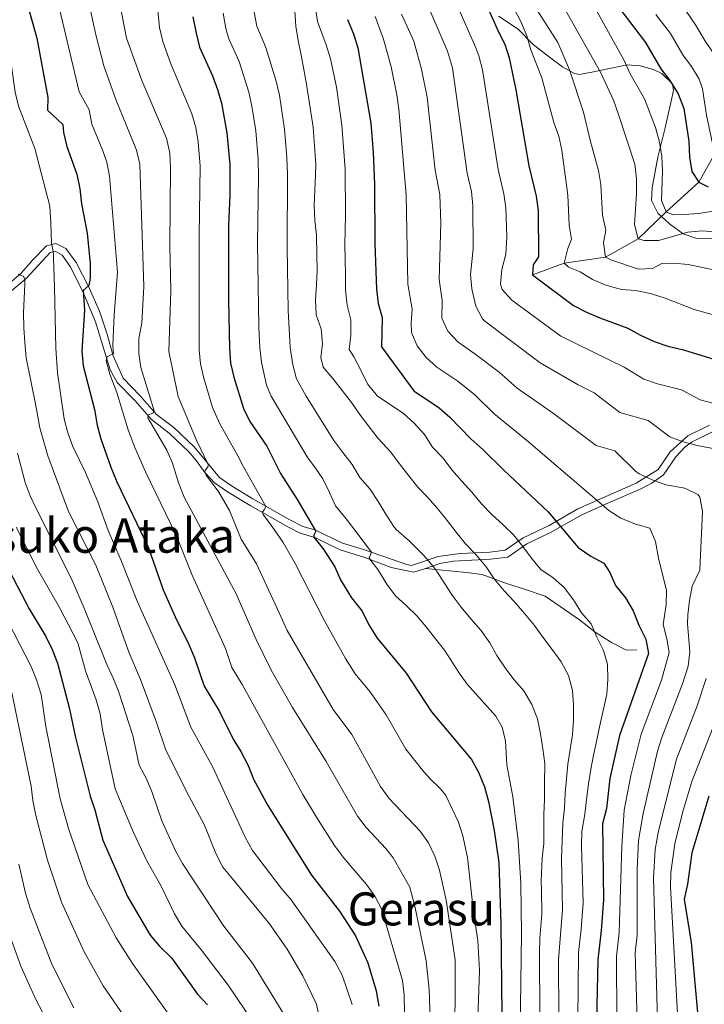
# Model space of a CAD drawing. Units: metres. Extents: x 599847 to 606690, y 4780057 to 4784790.
# Drawn here: x 600374 to 600613, y 4780537 to 4780880 of the extents above; entities that cross this region are included whole.
import ezdxf
from ezdxf.enums import TextEntityAlignment as Align

# ---------------------------------------------------------------- set-up
doc = ezdxf.new("R2010")
doc.units = ezdxf.units.M
doc.header["$MEASUREMENT"] = 0
doc.linetypes.add('DGN Style 3', pattern=[119.47516, 85.3394, -34.13576])
for name, color, linetype, lineweight in [('Nivel 11', 7, 'Continuous', 0), ('Nivel 21', 7, 'Continuous', 0), ('Nivel 35', 7, 'Continuous', 0), ('Nivel 4', 7, 'Continuous', 0), ('Nivel 45', 7, 'Continuous', 0), ('Nivel 5', 7, 'Continuous', 0), ('Nivel 57', 7, 'Continuous', 0)]:
    doc.layers.add(name, color=color, linetype=linetype, lineweight=lineweight)
doc.styles.add('Style-Times New Roman', font='txt')

msp = doc.modelspace()

# ---------------------------------------------------------------- linework, layer by layer
at = {"layer": 'Nivel 11', "color": 142, "linetype": 'DGN Style 3', "lineweight": 13}
msp.add_polyline3d([(600552.9, 4780791.4, 875), (600563.94, 4780795.51, 870), (600578.39, 4780797.61, 865), (600589.75, 4780803.96, 860), (600599.47, 4780813.44, 855), (600610.91, 4780823.71, 850), (600617.25, 4780835.06, 845), (600624.01, 4780847.61, 840), (600628.97, 4780859.26, 835), (600634.82, 4780872.15, 830), (600640.78, 4780881.75, 825)], dxfattribs=at)
at = {"layer": 'Nivel 21', "color": 7, "linetype": 'DGN Style 3', "lineweight": 0}
for points in [[(600369, 4780786.99, 962.99), (600374.82, 4780792.01, 959.73), (600378.95, 4780796.68, 957.9), (600383.63, 4780801.56, 956.3), (600386.96, 4780802.3, 954.58), (600390.4, 4780800.67, 953.19), (600394.03, 4780795.71, 951.94), (600398.52, 4780786.9, 949.93), (600402.13, 4780778.78, 947.89), (600404.68, 4780771.15, 946.31), (600406.85, 4780763.21, 944.89), (600410.39, 4780755.44, 943.5), (600416.34, 4780749.31, 941.34), (600422.01, 4780742.85, 939.33), (600427.97, 4780738.24, 937.87), (600435.07, 4780731.54, 935.86), (600443.92, 4780720.9, 934.39), (600448.11, 4780718, 933.04), (600455.53, 4780713.43, 931.03), (600468.41, 4780706.12, 927.37), (600472.97, 4780703.87, 926.02), (600477.19, 4780702.66, 924.88), (600486.82, 4780698.06, 922.54), (600494.07, 4780695.84, 920.39), (600509.14, 4780690.63, 916.99), (600510.84, 4780690.26, 916.73), (600520.11, 4780693.36, 913.88), (600527.73, 4780694.38, 911.21), (600538.05, 4780694.91, 908.25), (600543.43, 4780695.59, 907.15), (600549.7, 4780699.93, 904.44), (600558.75, 4780704.22, 901.04), (600568.8, 4780709.96, 897.24), (600578.46, 4780714.31, 894.24), (600589.12, 4780718.89, 891.57), (600596.76, 4780723.63, 888.76), (600600.93, 4780729.76, 886.6), (600607.12, 4780735.42, 884.26), (600614.57, 4780739.08, 881.99)], [(600589.31, 4780660.85, 901.59), (600585.65, 4780660.78, 902.07), (600580.47, 4780663.38, 903.31), (600574.78, 4780667.06, 905.06), (600569.32, 4780671.29, 905.58), (600557.4, 4780679.52, 907.55), (600550.55, 4780681.93, 908.1), (600543.92, 4780684.02, 908.9), (600535.46, 4780687.05, 910.99), (600529.97, 4780687.83, 912.16), (600515.65, 4780689.23, 915.46)]]:
    msp.add_polyline3d(points, dxfattribs=at)
at = {"layer": 'Nivel 21', "color": 7, "linetype": 'Continuous', "lineweight": 0}
for points in [[(600515.65, 4780689.23, 915.46), (600511.63, 4780687.89, 916.73), (600503.73, 4780689.56, 917.81), (600494.59, 4780693.01, 920.04), (600485.91, 4780695.72, 922.54), (600477.1, 4780699.98, 924.67), (600472.06, 4780701.52, 926.02), (600467.71, 4780703.66, 927.24), (600454.56, 4780711.1, 930.94), (600446.74, 4780715.9, 933.04), (600442.21, 4780719.04, 934.39), (600438.86, 4780722.65, 935.05), (600435.87, 4780726.71, 935.34), (600433.25, 4780729.82, 935.86), (600426.35, 4780736.34, 937.87), (600420.29, 4780741.02, 939.33), (600414.51, 4780747.61, 941.34), (600408.29, 4780754.01, 943.5), (600405.85, 4780758.32, 944.28), (600400.79, 4780775.1, 947.26), (600396.26, 4780785.82, 949.93), (600391.89, 4780794.4, 951.94), (600389.07, 4780798.35, 953.07), (600386.67, 4780799.67, 954.58), (600384.91, 4780799.28, 956.3), (600376.58, 4780790.22, 959.73), (600370.81, 4780785.26, 962.99)], [(600515.65, 4780689.23, 915.46), (600520.67, 4780690.91, 913.88), (600525.3, 4780691.71, 912.18), (600538.27, 4780692.42, 908.25), (600544.35, 4780693.18, 907.15), (600550.95, 4780697.76, 904.44), (600559.51, 4780701.8, 901.2), (600569.94, 4780707.73, 897.24), (600579.47, 4780712.02, 894.24), (600590.28, 4780716.66, 891.57), (600594.56, 4780718.88, 890.18), (600598.53, 4780721.78, 888.76), (600602.83, 4780728.11, 886.6), (600606.19, 4780731.52, 885.16), (600608.55, 4780733.34, 884.26), (600615.88, 4780736.93, 881.99)]]:
    msp.add_polyline3d(points, dxfattribs=at)
at = {"layer": 'Nivel 35', "color": 92, "linetype": 'DGN Style 3', "lineweight": 0}
msp.add_polyline3d([(600615.82, 4780804.22, 866.59), (600610.21, 4780804.15, 866.59), (600605.46, 4780805.71, 866.33), (600600.67, 4780809.25, 865.79), (600596.64, 4780812.89, 865.79), (600594.39, 4780817.36, 865.52), (600594.61, 4780821.76, 864.62), (600595.65, 4780827.38, 863.74), (600596.65, 4780832.37, 863.08), (600599.16, 4780842.64, 862.28), (600602.11, 4780855.6, 858.76), (600601.67, 4780857.94, 858.76), (600597.97, 4780861.52, 859.36), (600595.06, 4780862.95, 860.08), (600590.45, 4780864.27, 861.67), (600585.93, 4780864.54, 863.91), (600573.59, 4780862, 873.17), (600569.27, 4780861.24, 875.85), (600567.57, 4780861.52, 876.68), (600563.36, 4780863.88, 877.52), (600559.32, 4780866.86, 878.07), (600553.23, 4780871.65, 880.34), (600547.91, 4780877.03, 881.51), (600541.12, 4780881.57, 881.51)], dxfattribs=at)
at = {"layer": 'Nivel 4', "color": 30, "linetype": 'Continuous', "lineweight": 30, "flags": 128}
for points, elevation in [([(600374.62, 4780894.29), (600380.31, 4780873.91), (600384.11, 4780853.24), (600383.99, 4780848.76), (600389.35, 4780843.75), (600389.61, 4780841.06), (600390.71, 4780836.18), (600394.24, 4780826.48), (600395.3, 4780821.36), (600395.86, 4780816.22), (600397.88, 4780806), (600398.88, 4780795.36), (600398.84, 4780790.33), (600398.38, 4780787.78), (600396.38, 4780786), (600396.87, 4780779.19), (600395.98, 4780764.87), (600396.49, 4780759.73), (600400.43, 4780744.55), (600401.28, 4780739.16), (600402.62, 4780734.35), (600406.06, 4780724.47), (600408.14, 4780719.32), (600419.21, 4780696.42), (600424.35, 4780681.74), (600428.44, 4780672.35), (600433.26, 4780662.74), (600435.19, 4780658.13), (600438.64, 4780648.27), (600443.93, 4780639.46), (600448.74, 4780629.74), (600451.39, 4780625.42), (600453.87, 4780620.61), (600455.76, 4780615.88), (600460.71, 4780606.66), (600476.01, 4780582.45), (600485.78, 4780569.92), (600491.27, 4780561.32), (600495.64, 4780551.84), (600498.49, 4780542.09), (600499.48, 4780536.76)], 950), ([(600536.73, 4780885.97), (600541.01, 4780876.24), (600543.33, 4780871.81), (600544.86, 4780867.05), (600547.1, 4780855.91), (600551.7, 4780829.45), (600554.19, 4780818.84), (600554.89, 4780813.88), (600555.02, 4780797.71), (600553.23, 4780794.98), (600552.9, 4780791.4), (600567.29, 4780780.74), (600571.71, 4780778.41), (600576.39, 4780776.45), (600586.18, 4780772.92), (600590.53, 4780770.44), (600595.38, 4780768.27), (600600.11, 4780766.64)], 875), ([(600582.98, 4780884.58), (600592.35, 4780872.37), (600597.69, 4780863.17), (600600.84, 4780859.11), (600603.64, 4780854.46), (600605.63, 4780849.39), (600607.37, 4780837.95), (600607.65, 4780832.39), (600608.5, 4780827.46), (600610.91, 4780823.71), (600614.09, 4780822.11)], 850), ([(600434.61, 4780881.33), (600435.79, 4780875.57), (600437.01, 4780870.72), (600441.49, 4780860.78), (600443.2, 4780856), (600444.63, 4780851.17), (600446.51, 4780840.85), (600447.48, 4780829.81), (600447.47, 4780819.2), (600447.05, 4780808.64), (600447.03, 4780782.43), (600447.41, 4780765.95), (600447.75, 4780760.74), (600448.89, 4780755.87), (600452.32, 4780744.93), (600454.49, 4780740.43), (600460.39, 4780731.78), (600465.2, 4780722.3), (600470.96, 4780713.2), (600477.26, 4780702.6), (600477.38, 4780702.01), (600476.84, 4780700.78), (600476.79, 4780700.05), (600480.03, 4780696.02), (600484.05, 4780689.83), (600486.12, 4780685.21), (600489.94, 4780679.03), (600493.57, 4780674.29), (600496, 4780669.61), (600498.89, 4780664.98), (600508.95, 4780652.7), (600517.78, 4780639.23), (600531.71, 4780622.67), (600534.18, 4780618.32), (600536.29, 4780613.17), (600537.59, 4780608.06), (600539.62, 4780597.95), (600541.18, 4780586.85), (600541.98, 4780565.46), (600542.3, 4780533.93)], 925), ([(600488.54, 4780880.4), (600490.61, 4780875.37), (600492.08, 4780870.46), (600496.59, 4780844.28), (600497.43, 4780834.09), (600497.9, 4780823.04), (600498.05, 4780802.29), (600498.65, 4780786.43), (600499.16, 4780781.46), (600500.59, 4780776.63), (600500.3, 4780766.38), (600511.59, 4780751.11), (600520.39, 4780745.14), (600524.21, 4780741.91), (600531.48, 4780734.35), (600535.69, 4780730.64), (600542.97, 4780723.39), (600558.42, 4780708.87), (600568.87, 4780696.5), (600573.33, 4780693.5), (600577.76, 4780691), (600579.86, 4780687.82), (600581.92, 4780683.27), (600585.31, 4780678.93), (600588.06, 4780674.48), (600589.95, 4780669.43), (600592.43, 4780664.57), (600593.38, 4780659.63), (600583.31, 4780631.04), (600579.88, 4780616.05), (600578.68, 4780605.62), (600577.32, 4780600.34)], 900), ([(600600.11, 4780766.64), (600605.58, 4780765.32), (600616.45, 4780762)], 875), ([(600367.75, 4780694.02), (600377.64, 4780675.16), (600383.4, 4780665.49), (600385.69, 4780660.95), (600387.51, 4780656.29), (600391.61, 4780640.76), (600393.77, 4780630.37), (600398.9, 4780609.96), (600400.48, 4780605.2), (600403.29, 4780594.65), (600405.35, 4780589.82), (600411.89, 4780575.04), (600419.77, 4780561.58), (600423.06, 4780557.7), (600427.23, 4780553.6), (600436.29, 4780541), (600439.72, 4780537.24)], 975), ([(600614.33, 4780609.96), (600608.47, 4780590.21), (600606.93, 4780579.3), (600605.79, 4780574.02), (600608.28, 4780559), (600610.7, 4780532.06)], 875), ([(600577.32, 4780600.34), (600577.68, 4780573.88), (600576.93, 4780563.13), (600575.77, 4780552.95), (600575.29, 4780531.75)], 900)]:
    msp.add_lwpolyline(points, dxfattribs=dict(at, elevation=elevation))
at = {"layer": 'Nivel 5', "color": 30, "linetype": 'Continuous', "lineweight": 0, "flags": 128}
for points, elevation in [([(600394, 4780906.67), (600400.85, 4780875.02), (600403.69, 4780864.2), (600407.78, 4780852.52), (600415.06, 4780834.86), (600416.13, 4780829.97), (600417.61, 4780787.42), (600416.93, 4780774.6), (600415.88, 4780769.26), (600415.79, 4780764.11), (600416.55, 4780759.16), (600421.15, 4780744.1), (600420.75, 4780743.31), (600419.12, 4780742.62), (600418.99, 4780741.68), (600425.55, 4780730.43), (600427.6, 4780725.87), (600429.6, 4780719.08), (600431.63, 4780714.06), (600449.78, 4780680.36), (600456.73, 4780664.45), (600461.93, 4780653.77), (600469.41, 4780640.77), (600481.13, 4780621.97), (600491.98, 4780603), (600495, 4780599.04), (600501.92, 4780591.75), (600504.47, 4780588.48), (600510.17, 4780578.21), (600511.94, 4780571.64), (600515.91, 4780552.59), (600516.93, 4780542.63), (600517.29, 4780532.26)], 940), ([(600383.45, 4780904.26), (600395.05, 4780855.21), (600398.54, 4780848.89), (600399.41, 4780843.96), (600403.34, 4780834.62), (600404.65, 4780830.67), (600405.61, 4780825.76), (600408.34, 4780792.42), (600407.21, 4780777.5), (600406.72, 4780766.82), (600406.96, 4780764.04), (600404.81, 4780762.84), (600404.47, 4780761.67), (600405.67, 4780756.89), (600408.15, 4780750.45), (600412.09, 4780737.45), (600414.42, 4780731.36), (600418.16, 4780722.8), (600428.88, 4780700.81), (600434.35, 4780686.84), (600445.96, 4780661.29), (600448.26, 4780654.72), (600451.79, 4780648.84)], 945), ([(600525.32, 4780523.29), (600526, 4780537.51), (600526.05, 4780552.96), (600522.93, 4780573.76), (600520.53, 4780584.1), (600518.93, 4780589.04), (600516.76, 4780593.71), (600513.82, 4780597.75), (600502.86, 4780609.19), (600499.96, 4780613.27), (600489.97, 4780631.44), (600483.54, 4780640.09), (600467.51, 4780667.61), (600464.69, 4780673.77), (600456.86, 4780690.87), (600451.44, 4780699.38), (600447.46, 4780709.36), (600443.71, 4780715.77), (600439.3, 4780721.74), (600438.79, 4780722.9), (600438.99, 4780723.46), (600439.83, 4780724.44), (600440.02, 4780725.4), (600435.82, 4780734.16), (600429.5, 4780749.06), (600426.24, 4780764.79), (600426.99, 4780785.97), (600426.61, 4780801.52), (600426.9, 4780828.66), (600426.67, 4780833.84), (600425.47, 4780839.06), (600416.92, 4780859.16), (600411.53, 4780873.85), (600405.65, 4780904.45)], 935), ([(600617.03, 4780730.78), (600610.28, 4780731.98), (600605.45, 4780733.29), (600600.76, 4780735.05), (600593.24, 4780740.75), (600583.43, 4780743.53), (600574.41, 4780750.32), (600568.9, 4780753.11), (600555.62, 4780760.78), (600536.38, 4780775.28), (600535.57, 4780776.08), (600533.18, 4780780.49), (600531.78, 4780786.58), (600531.39, 4780791.56), (600532.27, 4780800.52), (600532.2, 4780815.53), (600531.67, 4780820.52), (600530.18, 4780826.88), (600525.07, 4780863.58), (600523.4, 4780869.34), (600512.44, 4780894.74)], 885), ([(600550.63, 4780889.9), (600561.73, 4780872.35), (600565.84, 4780862.85), (600570.77, 4780848.07), (600573.15, 4780837.87), (600575.94, 4780827.82), (600576.74, 4780822.88), (600577.38, 4780812.27), (600578.5, 4780807.05), (600577.7, 4780802.56), (600578.39, 4780797.61), (600580.29, 4780796.68), (600589.92, 4780793.43), (600594.72, 4780793.6), (600598.06, 4780795.4), (600602.22, 4780795.5), (600607.19, 4780795), (600633.27, 4780789.58)], 865), ([(600603.22, 4780888.1), (600609.73, 4780878.55), (600612.93, 4780873.02), (600615.94, 4780868.78), (600618.31, 4780864.36), (600618.82, 4780862.95), (600620.61, 4780851.24), (600622.14, 4780848.66), (600626.81, 4780846.04), (600630.62, 4780846.07), (600635.51, 4780847.07), (600645.74, 4780849.82), (600652.74, 4780851.24), (600662.28, 4780854.22), (600673.54, 4780858.78), (600678.83, 4780861.29), (600695.84, 4780872.92), (600700.6, 4780875.26), (600720.14, 4780882.4)], 840), ([(600422.45, 4780883.51), (600423.07, 4780877.59), (600424.2, 4780872.71), (600426.96, 4780864.94), (600434.33, 4780847.53), (600435.73, 4780842.71), (600436.54, 4780837.77), (600437.19, 4780829.24), (600436.83, 4780805.08), (600436.83, 4780765.37), (600437.33, 4780760.41), (600438.46, 4780755.51), (600441.54, 4780745.3), (600444.07, 4780739.54), (600450.77, 4780727.61), (600451.76, 4780725.66), (600460.01, 4780710.78), (600459.59, 4780709.78), (600458.92, 4780708.95), (600459.14, 4780708.02), (600462.11, 4780703.93), (600466.1, 4780698.24), (600470.28, 4780690.88), (600480.54, 4780670.95), (600487.85, 4780657.85)], 930), ([(600450.8, 4780865.7), (600447.21, 4780873.65), (600446.14, 4780877.21), (600445.24, 4780882.59)], 920), ([(600467.6, 4780826.52), (600467.43, 4780832.26), (600466.55, 4780842.22), (600464.8, 4780854.03), (600463.61, 4780858.88), (600460.1, 4780870.61), (600456.93, 4780878.04), (600455.97, 4780882.94)], 915), ([(600477.62, 4780777.54), (600477.38, 4780782.7), (600477.73, 4780788.01), (600477.94, 4780793.18), (600477.88, 4780798.34), (600477.71, 4780805.33), (600477.19, 4780810.36), (600476.95, 4780815.66), (600477.11, 4780820.87), (600477.33, 4780826.13), (600477.45, 4780829.88), (600476.56, 4780842.91), (600474.29, 4780857.88), (600473.27, 4780862.9), (600472.39, 4780867.96), (600471.32, 4780873.02), (600470.49, 4780878.04), (600470.19, 4780883.25)], 910), ([(600493.19, 4780758.27), (600490.57, 4780763.08), (600489.13, 4780765.4), (600489.71, 4780770.48), (600489.65, 4780775.78), (600488.35, 4780780.88), (600487.83, 4780786.09), (600487.86, 4780791.44), (600487.66, 4780796.78), (600487.55, 4780802.04), (600487.72, 4780807.07), (600487.8, 4780812.1), (600487.78, 4780817.58), (600487.72, 4780822.79), (600487.66, 4780828.23), (600486.58, 4780843.59), (600484.63, 4780856.79), (600482.59, 4780866.6), (600481.13, 4780871.5), (600478.03, 4780879.64), (600477.34, 4780884.56)], 905), ([(600589.46, 4780531.88), (600588.77, 4780555.37), (600589.47, 4780561.48), (600589.44, 4780584.49), (600589.89, 4780594.48), (600591.48, 4780603.87), (600596.51, 4780625.62), (600598.03, 4780630.35), (600605.25, 4780649.01), (600607.14, 4780655.21), (600607.8, 4780660.16), (600606.92, 4780669.88), (600607.04, 4780673.09), (600607.61, 4780678.06), (600608.59, 4780683), (600611.3, 4780688.64), (600612.22, 4780709.14), (600611.26, 4780714.08), (600610.55, 4780715), (600605.99, 4780717.11), (600599.37, 4780718.37), (600594.66, 4780720.05), (600590.13, 4780722.2), (600588.79, 4780723.1), (600581.63, 4780730.12), (600575.09, 4780731.98), (600560.25, 4780743.2), (600547.57, 4780751.97), (600541.32, 4780757.54), (600533.39, 4780763.64), (600526.99, 4780768.11), (600523.47, 4780771.83), (600521.34, 4780776.39), (600521.51, 4780782.53), (600520.48, 4780789.85), (600520.97, 4780809.38), (600520.69, 4780819.38), (600519.1, 4780827.92), (600516.25, 4780853.28), (600514.34, 4780863.1), (600511.65, 4780872.77), (600507.37, 4780882.24)], 890), ([(600616.23, 4780746.65), (600611.39, 4780747.9), (600604.84, 4780751.38), (600596.49, 4780753.47), (600591.77, 4780755.08), (600584.9, 4780759.29), (600562.79, 4780770.12), (600545.73, 4780782.67), (600542.38, 4780786.39), (600541.83, 4780788.23), (600542.31, 4780793.27), (600543.63, 4780798.62), (600543.98, 4780804.66), (600543.65, 4780814.72), (600542.93, 4780819.68), (600540.94, 4780828.16), (600535.55, 4780862.88), (600534.3, 4780867.73), (600533.23, 4780870.52), (600527.8, 4780882.86)], 880), ([(600546.6, 4780884.04), (600548.9, 4780879.6), (600550.95, 4780874.61), (600552.39, 4780869.79), (600556.2, 4780860.03), (600560.38, 4780844.53), (600562.11, 4780839.69), (600563.2, 4780834.81), (600565.24, 4780819.23), (600565.72, 4780808.75), (600566.58, 4780803.82), (600565.26, 4780800.56), (600563.94, 4780795.51), (600565.48, 4780794.06), (600569.59, 4780792.53), (600573.83, 4780789.87), (600578.9, 4780787.76), (600583.95, 4780786.32), (600588.93, 4780785.96), (600594.38, 4780784.81), (600599.15, 4780783.29), (600609.22, 4780779.36), (600619.21, 4780776.62)], 870), ([(600563.99, 4780884.43), (600576.79, 4780861.82), (600581.13, 4780852.23), (600582.97, 4780847.29), (600588.57, 4780829.95), (600589.17, 4780824.99), (600589.19, 4780819.69), (600588.47, 4780808.94), (600589.75, 4780803.96), (600591.89, 4780803.37), (600596.9, 4780803.44), (600607.1, 4780806.27), (600612.13, 4780806.71), (600622.51, 4780805.84)], 860), ([(600574.8, 4780884.33), (600584.82, 4780866.34), (600586.92, 4780861.4), (600591.96, 4780852.68), (600595.79, 4780842.76), (600597.17, 4780837.66), (600598.02, 4780832.67), (600598.26, 4780827.68), (600597.85, 4780817.34), (600599.47, 4780813.44), (600601.97, 4780812.3), (600605.81, 4780812.43), (600610.83, 4780812.81), (600621.11, 4780814.48), (600626.09, 4780814.97), (600636.84, 4780815.24)], 855), ([(600368.46, 4780881.83), (600370.45, 4780871.52), (600372.7, 4780855.09), (600373.9, 4780850.23), (600379.56, 4780835.47), (600384.77, 4780815.34), (600385.12, 4780809.43), (600385.41, 4780802.5), (600385.63, 4780801.28), (600385.97, 4780799.61), (600386.07, 4780798.41), (600386.11, 4780797.24), (600386.41, 4780787.18)], 955), ([(600582.37, 4780531.81), (600582.27, 4780554.16), (600583.2, 4780562.3), (600584.09, 4780592.55), (600584.88, 4780605), (600587.25, 4780617.09), (600590.82, 4780631.5), (600597.86, 4780650.36), (600600.59, 4780659.89), (600599.78, 4780664.74), (600598.43, 4780669.65), (600599.48, 4780676.6), (600599.68, 4780681.56), (600596.79, 4780692.84), (600595.84, 4780698.64), (600593.77, 4780703.21), (600588.8, 4780704.62), (600583.77, 4780706.77), (600579.5, 4780709.35), (600551.61, 4780733.3), (600539.53, 4780743.16), (600532.83, 4780749.67), (600526.89, 4780754.39), (600519.69, 4780759.29), (600515.88, 4780762.71), (600512.8, 4780766.75), (600510.82, 4780771.39), (600510.69, 4780774.58), (600511.05, 4780779.58), (600509.56, 4780788.14), (600508.96, 4780819.33), (600506.43, 4780849.14), (600505.73, 4780854.08), (600503.68, 4780863.88), (600501.01, 4780873.56), (600498.15, 4780881.36)], 895), ([(600737.07, 4780872.18), (600727.07, 4780869.84), (600712.09, 4780865.25), (600664.84, 4780844.27), (600655.26, 4780841.41), (600646.79, 4780839.61), (600631.52, 4780835.59), (600622.18, 4780833.69), (600617.25, 4780835.06), (600615.7, 4780837.16), (600613.62, 4780847.02), (600612.23, 4780856.17), (600610.98, 4780859.61), (600608.39, 4780863.94), (600605.31, 4780868.1), (600601.04, 4780875.46), (600595.9, 4780882.04)], 845), ([(600548.68, 4780528.5), (600549.18, 4780562.15), (600548.87, 4780579.55), (600547.99, 4780594.51), (600546.05, 4780609.66), (600544, 4780620.87), (600543.57, 4780629.05), (600542.43, 4780633.92), (600540.14, 4780637.73), (600530.19, 4780648.95), (600527.55, 4780652.6), (600522.33, 4780660.77), (600519.22, 4780664.71), (600515.88, 4780668.83), (600512.68, 4780672.72), (600508.98, 4780676.29), (600505.25, 4780679.73), (600502.25, 4780683.76), (600499.11, 4780688.84), (600496.62, 4780692.03), (600496.11, 4780692.93), (600496.39, 4780693.76), (600496.82, 4780694.87), (600488.53, 4780705.89), (600487.59, 4780707.08), (600484.34, 4780711.06), (600482.23, 4780715.7), (600479.93, 4780720.47), (600477.65, 4780723.83), (600474.48, 4780728.06), (600461.92, 4780749.22), (600460.32, 4780753.08), (600458.59, 4780761.08), (600457.99, 4780766.03), (600457.63, 4780773.23), (600457.22, 4780802.37), (600457.57, 4780825.66), (600457.44, 4780831.58), (600456.53, 4780841.54), (600455.23, 4780850.15), (600454.1, 4780855.08), (600450.8, 4780865.7)], 920), ([(600555.5, 4780533.06), (600555.37, 4780555.47), (600555.49, 4780560.46), (600556.26, 4780568.83), (600556.13, 4780577.25), (600556.01, 4780580.44), (600556.37, 4780588.35), (600556.86, 4780593.43), (600556.94, 4780598.46), (600556.92, 4780603.67), (600557.14, 4780608.7), (600557.11, 4780614.69), (600557.26, 4780621.27), (600556.56, 4780626.38), (600555.73, 4780631.68), (600554.7, 4780636.88), (600552.68, 4780641.84), (600549.93, 4780646.6), (600546.45, 4780650.54), (600543.39, 4780654.66), (600540.59, 4780658.93), (600538.07, 4780663.33), (600534.96, 4780667.78), (600531.48, 4780671.71), (600528.1, 4780675.74), (600525.03, 4780679.91), (600523.46, 4780682.24), (600519.34, 4780688.76), (600516.84, 4780691.8), (600515.01, 4780693.89), (600509.94, 4780698.83), (600505.48, 4780702.76), (600504.49, 4780703.9), (600501.84, 4780708.16), (600499.18, 4780712.57), (600496.3, 4780716.97), (600492.77, 4780720.9), (600490.12, 4780725.4), (600486.87, 4780729.56), (600483.75, 4780733.82), (600474.11, 4780749.23), (600470.7, 4780755.2), (600469.45, 4780760.08), (600468.57, 4780766.12), (600467.83, 4780779.03), (600467.45, 4780801.1), (600467.6, 4780826.52)], 915), ([(600373.75, 4780791.64), (600375.1, 4780791.13), (600375.69, 4780790.96), (600376.17, 4780789.8), (600376.13, 4780788.22), (600375.69, 4780778.2), (600375.78, 4780773), (600376.13, 4780767.85), (600376.61, 4780762.5), (600379.84, 4780746.48), (600381.29, 4780738.12), (600384.15, 4780728.4), (600391.3, 4780709), (600400.82, 4780690.4), (600406.72, 4780675.71), (600412.31, 4780660.09), (600416.41, 4780650.5), (600421.9, 4780635.88), (600425.11, 4780626.31), (600432.38, 4780611.54), (600438.65, 4780599.78), (600442.7, 4780589.95), (600445.13, 4780585.18), (600448.55, 4780581.03), (600461.39, 4780565.45), (600467.5, 4780556.62), (600472.96, 4780547.38), (600477.69, 4780537.47), (600479.78, 4780527.44)], 960), ([(600386.41, 4780787.18), (600386.95, 4780765.89), (600387.44, 4780757.29), (600389.81, 4780741.33), (600391.11, 4780736.4), (600392.85, 4780731.72), (600397.27, 4780722.62), (600401.51, 4780712.37), (600405.16, 4780702.44), (600409.59, 4780692.24), (600415.39, 4780677.58), (600428.35, 4780648.71), (600433.96, 4780633.98), (600441.58, 4780619.97), (600452.83, 4780595.69), (600455.45, 4780591.06), (600465.39, 4780577.92), (600468.86, 4780573.8), (600484.07, 4780552.31), (600486.63, 4780547.59), (600490.09, 4780537.39)], 955), ([(600562.11, 4780532.96), (600562, 4780552.97), (600563.4, 4780570.51), (600563.01, 4780588.2), (600563.55, 4780600.68), (600564.09, 4780605.67), (600564.34, 4780611.02), (600564.83, 4780616.01), (600565.32, 4780621.09), (600566.08, 4780626.17), (600566.85, 4780631.35), (600567.24, 4780636.42), (600567.18, 4780641.73), (600566.85, 4780646.75), (600565.51, 4780651.95), (600562.93, 4780656.67), (600559.82, 4780660.98), (600556.53, 4780665.24), (600553.6, 4780669.36), (600550.12, 4780673.57), (600546.73, 4780677.6), (600543.12, 4780681.4), (600539.6, 4780685.61), (600536.76, 4780689.73), (600533.33, 4780693.9), (600529.58, 4780697.79), (600526.38, 4780701.86), (600523.22, 4780705.94), (600519.84, 4780710.06), (600516.55, 4780713.91), (600513.07, 4780717.57), (600509.83, 4780721.42), (600506.62, 4780725.63), (600503.65, 4780729.71), (600499.25, 4780734.41), (600493.03, 4780742.48), (600489.87, 4780746.96), (600486.71, 4780751.18), (600483.42, 4780755.35), (600479.99, 4780759.24), (600479.17, 4780762.7), (600479.75, 4780767.51), (600479.37, 4780772.62), (600477.62, 4780777.54)], 910), ([(600568.69, 4780532.19), (600569.01, 4780555.45), (600569.94, 4780563.6), (600570.56, 4780572.65), (600569.98, 4780592.65), (600570.09, 4780597.64), (600571.17, 4780603.67), (600571.75, 4780608.79), (600572.46, 4780614.2), (600573.23, 4780619.28), (600574.22, 4780624.23), (600575.35, 4780629.5), (600576.43, 4780634.54), (600577.73, 4780640.22), (600578.82, 4780645.44), (600579.21, 4780650.57), (600579.11, 4780655.87), (600577.63, 4780660.7), (600575.34, 4780665.29), (600573.41, 4780669.98), (600570.03, 4780673.78), (600567.23, 4780678.31), (600563.98, 4780682.53), (600560.1, 4780685.91), (600555.91, 4780688.79), (600552.66, 4780692.82), (600549.64, 4780696.85), (600546.3, 4780700.88), (600542.69, 4780704.45), (600538.76, 4780707.97), (600535.15, 4780711.76), (600531.86, 4780715.75), (600528.34, 4780719.59), (600524.91, 4780723.53), (600521.8, 4780727.61), (600518.15, 4780731.45), (600515.3, 4780735.85), (600511.74, 4780739.83), (600507.99, 4780743.17), (600503.43, 4780746.27), (600498.92, 4780749.24), (600495.53, 4780753.49), (600493.19, 4780758.27)], 905), ([(600373.52, 4780729.41), (600376.26, 4780719.13), (600378.01, 4780714.45), (600380.18, 4780709.83), (600392.28, 4780685.85), (600396.79, 4780675.4), (600404.66, 4780655.75), (600406.96, 4780650.79), (600408.81, 4780646.14), (600413.77, 4780631.07), (600415.95, 4780620.77), (600418.48, 4780616), (600420.45, 4780611.22), (600423.81, 4780601.31), (600428.56, 4780590.88), (600431.02, 4780586.53), (600445.43, 4780564.69), (600455.39, 4780551.72), (600466.39, 4780534)], 965), ([(600373.1, 4780703.6), (600380.54, 4780689), (600388.15, 4780675.66), (600394.57, 4780663.32), (600397.25, 4780653.51), (600401.02, 4780643.42), (600402.32, 4780638.59), (600403.15, 4780633.16), (600407.63, 4780612.53), (600413.95, 4780597.22), (600418.64, 4780587.44), (600423.55, 4780578.53), (600428.2, 4780569.01), (600430.79, 4780564.66), (600437.66, 4780556.35), (600447, 4780544.08), (600455.88, 4780530.88)], 970), ([(600365.93, 4780679), (600378.34, 4780655.1), (600380.18, 4780650.45), (600381.83, 4780645.27), (600383.43, 4780634.22), (600388.38, 4780609.05), (600391.35, 4780598.7), (600398.1, 4780579.21), (600407.93, 4780560.57), (600413.59, 4780551.64), (600428.83, 4780530.28)], 980), ([(600487.85, 4780657.85), (600491.21, 4780652.53), (600496.25, 4780646.39), (600501.99, 4780638.2), (600508.87, 4780626.25), (600515.11, 4780618.43), (600517.28, 4780615.93), (600520.96, 4780612.48), (600522.76, 4780610.21), (600527.18, 4780600.89), (600528.67, 4780596.12), (600530.33, 4780588.6), (600532.45, 4780569.61), (600533.96, 4780559.72), (600534.45, 4780549.22), (600533.65, 4780525.74)], 930), ([(600596.54, 4780531.94), (600595.16, 4780581.42), (600595.72, 4780591.41), (600596.89, 4780597.87), (600603.14, 4780622.75), (600610.37, 4780641.4), (600613.49, 4780650.93)], 885), ([(600371.39, 4780647.11), (600378.36, 4780613.35), (600378.92, 4780608.38), (600379.96, 4780603.15), (600384.07, 4780587.67), (600388.91, 4780572.97), (600396.71, 4780555.98), (600403.39, 4780543.94), (600411.93, 4780531.6)], 985), ([(600451.79, 4780648.84), (600472.91, 4780610.55), (600478.05, 4780601.98), (600483.99, 4780592.72), (600487, 4780588.74), (600495.13, 4780579.2), (600498.03, 4780575.06), (600500.41, 4780570.66), (600507.67, 4780545.71), (600508.26, 4780540.75), (600508.48, 4780527.01)], 945), ([(600603.62, 4780532), (600601.07, 4780578.36), (600601.13, 4780583.35), (600602.51, 4780593.29), (600605.29, 4780604.61), (600608.41, 4780615.07), (600615.8, 4780633.74)], 880), ([(600374.03, 4780586.25), (600376.3, 4780576.12), (600377.96, 4780570.89), (600385.49, 4780551.38), (600393.18, 4780536.23)], 990), ([(600368.51, 4780568.14), (600374.72, 4780550.76), (600379.96, 4780539.18), (600384.64, 4780530.35)], 995)]:
    msp.add_lwpolyline(points, dxfattribs=dict(at, elevation=elevation))
at = {"layer": 'Nivel 57', "color": 92, "linetype": 'DGN Style 3', "lineweight": 0}
msp.add_polyline3d([(600541.12, 4780881.57, 881.51), (600547.91, 4780877.03, 881.51), (600553.23, 4780871.65, 880.34), (600559.32, 4780866.86, 878.07), (600563.36, 4780863.88, 877.52), (600567.57, 4780861.52, 876.68), (600569.27, 4780861.24, 875.85), (600573.59, 4780862, 873.17), (600585.93, 4780864.54, 863.91), (600590.45, 4780864.27, 861.67), (600595.06, 4780862.95, 860.08), (600597.97, 4780861.52, 859.36), (600601.67, 4780857.94, 858.76), (600602.11, 4780855.6, 858.76), (600599.16, 4780842.64, 862.28), (600596.65, 4780832.37, 863.08), (600595.65, 4780827.38, 863.74), (600594.61, 4780821.76, 864.62), (600594.39, 4780817.36, 865.52), (600596.64, 4780812.89, 865.79), (600600.67, 4780809.25, 865.79), (600605.46, 4780805.71, 866.33), (600610.21, 4780804.15, 866.59), (600615.82, 4780804.22, 866.59)], dxfattribs=at)

# ---------------------------------------------------------------- texts
at = {"layer": 'Nivel 45', "color": 7, "linetype": 'Continuous', "lineweight": 0, "style": 'Style-Times New Roman'}
for s, height, p in [('Gerasuko Ataka', 12, (600389.46, 4780700.67, 962.82)), ('Gerasu', 11.5, (600514.25, 4780570.67, 939.08))]:
    msp.add_text(s, height=height, dxfattribs=at).set_placement(p, align=Align.MIDDLE_CENTER)

doc.saveas('drawing.dxf')
